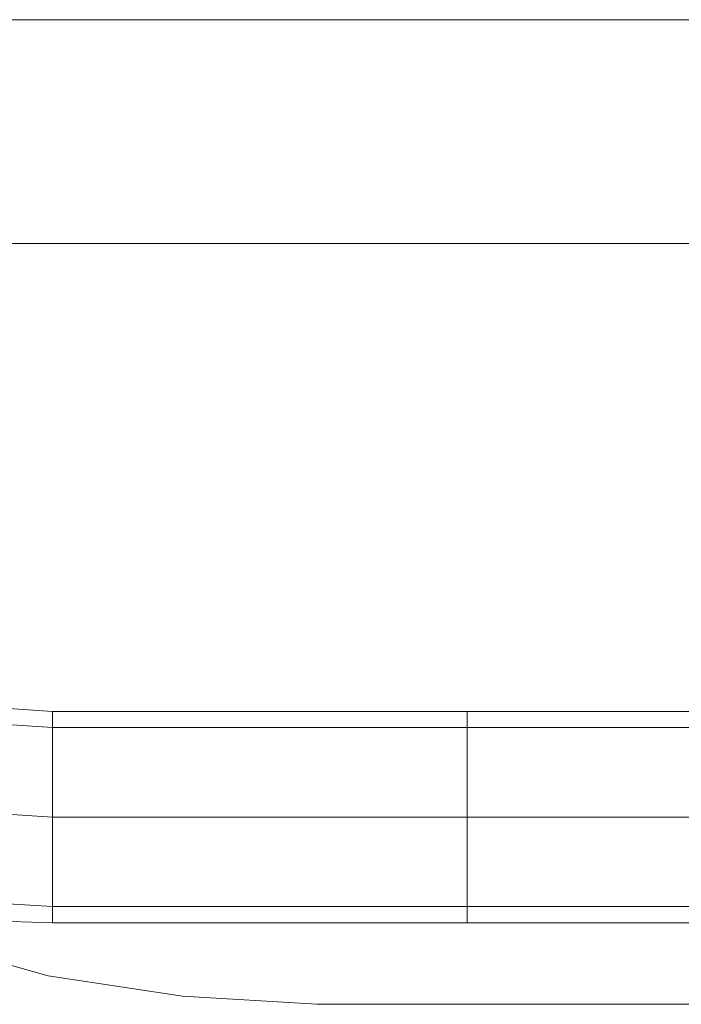
# Model space of a CAD drawing. Units: millimetres. Extents: x 307 to 3363, y -7 to 2402.
# Drawn here: x 1493 to 1598, y 992 to 1148 of the extents above; entities that cross this region are included whole.
import ezdxf

# ---------------------------------------------------------------- set-up
doc = ezdxf.new("R2010")
doc.units = ezdxf.units.MM
doc.layers.add('brædder lærk', color=32, linetype='Continuous', lineweight=9)
doc.layers.add('stål', color=253, linetype='Continuous', lineweight=9)

msp = doc.modelspace()

# ---------------------------------------------------------------- linework, layer by layer
at = {"layer": 'brædder lærk', "flags": 128}
for points in [[(2315.78, 1112.2), (1353.83, 1112.2)], [(2315.78, 1112.2), (1353.83, 1112.2), (2315.78, 1112.2)], [(1540.43, 991.88), (1519.2, 993.17), (1497.96, 996.38), (1477.37, 1002.17), (1458.07, 1009.89), (1438.76, 1018.9), (1420.75, 1030.49), (1404.02, 1044), (1389.22, 1058.8), (1375.71, 1075.53), (1363.48, 1093.54), (1353.83, 1112.2), (1363.48, 1093.54), (1375.71, 1075.53), (1389.22, 1058.8), (1404.02, 1044), (1420.75, 1030.49), (1438.76, 1018.9), (1458.07, 1009.89), (1477.37, 1002.17), (1497.96, 996.38), (1519.2, 993.17)], [(2129.18, 991.88), (1540.43, 991.88)]]:
    msp.add_lwpolyline(points, close=True, dxfattribs=at)
at = {"layer": 'stål', "flags": 128}
for points in [[(2249.51, 1147.59), (1420.1, 1147.59), (1600.27, 1147.59), (1600.27, 1012.47), (1600.91, 1008.61), (1602.84, 1005.39), (1606.06, 1003.46), (1609.92, 1002.82), (1710.3, 1002.82), (1713.52, 1003.46)], [(1479.3, 1039.49), (1498.61, 1038.21)], [(1498.61, 1006.03), (1498.61, 1009.89), (1498.61, 1015.04), (1498.61, 1021.48), (1498.61, 1027.91), (1498.61, 1033.7), (1498.61, 1036.92), (1498.61, 1038.21), (1498.61, 1036.92), (1498.61, 1033.7), (1498.61, 1027.91), (1498.61, 1021.48), (1498.61, 1015.04), (1498.61, 1009.89), (1498.61, 1006.03), (1498.61, 1004.75), (1478.66, 1005.39)], [(1564.24, 1036.92), (1564.24, 1033.7), (1564.24, 1027.91), (1564.24, 1021.48), (1564.24, 1015.04), (1564.24, 1009.89), (1564.24, 1006.03), (1564.24, 1004.75), (1564.24, 1006.03), (1564.24, 1009.89), (1564.24, 1015.04), (1564.24, 1021.48), (1564.24, 1027.91), (1564.24, 1033.7), (1564.24, 1036.92), (1564.24, 1038.21), (1498.61, 1038.21), (1498.61, 1036.92), (1498.61, 1033.7), (1498.61, 1027.91), (1498.61, 1021.48), (1498.61, 1015.04), (1498.61, 1009.89), (1498.61, 1006.03), (1498.61, 1004.75), (1498.61, 1006.03), (1498.61, 1009.89), (1498.61, 1015.04), (1498.61, 1021.48), (1498.61, 1027.91), (1498.61, 1033.7), (1498.61, 1036.92)], [(1564.24, 1036.92), (1564.24, 1033.7), (1564.24, 1027.91), (1564.24, 1021.48), (1564.24, 1015.04), (1564.24, 1009.89), (1564.24, 1006.03), (1564.24, 1004.75), (1564.24, 1006.03), (1564.24, 1009.89), (1564.24, 1015.04), (1564.24, 1021.48), (1564.24, 1027.91), (1564.24, 1033.7), (1564.24, 1036.92), (1564.24, 1038.21), (1579.04, 1038.21), (1593.19, 1038.21), (1607.35, 1038.21)], [(1477.37, 1008.61), (1498.61, 1007.32), (1498.61, 1008.61), (1498.61, 1011.18), (1498.61, 1016.33), (1498.61, 1021.48), (1498.61, 1027.27), (1498.61, 1031.77), (1498.61, 1034.35), (1498.61, 1035.63)], [(1479.3, 1036.92), (1498.61, 1035.63), (1498.61, 1034.35), (1498.61, 1031.77), (1498.61, 1027.27), (1498.61, 1021.48), (1498.61, 1016.33), (1498.61, 1011.18), (1498.61, 1008.61)], [(1498.61, 1007.32), (1498.61, 1008.61), (1498.61, 1011.18), (1498.61, 1016.33), (1498.61, 1021.48), (1498.61, 1027.27), (1498.61, 1031.77), (1498.61, 1034.35), (1498.61, 1035.63), (1564.24, 1035.63), (1564.24, 1034.35), (1564.24, 1031.77), (1564.24, 1027.27), (1564.24, 1021.48), (1564.24, 1016.33), (1564.24, 1011.18), (1564.24, 1008.61), (1564.24, 1007.32)], [(1564.24, 1007.32), (1564.24, 1008.61), (1564.24, 1011.18), (1564.24, 1016.33), (1564.24, 1021.48), (1564.24, 1027.27), (1564.24, 1031.77), (1564.24, 1034.35), (1564.24, 1035.63), (1579.04, 1035.63), (1593.19, 1035.63), (1607.35, 1035.63), (1619.57, 1035.63), (1631.15, 1035.63), (1640.81, 1035.63), (1648.53, 1035.63), (1654.32, 1035.63), (1657.54, 1035.63), (1658.82, 1035.63)], [(1498.61, 1034.35), (1498.61, 1031.77), (1498.61, 1027.27), (1498.61, 1021.48), (1498.61, 1016.33), (1498.61, 1011.18), (1498.61, 1008.61), (1498.61, 1007.32), (1564.24, 1007.32), (1564.24, 1008.61), (1564.24, 1011.18), (1564.24, 1016.33), (1564.24, 1021.48), (1564.24, 1027.27), (1564.24, 1031.77), (1564.24, 1034.35)], [(1564.24, 1034.35), (1564.24, 1031.77), (1564.24, 1027.27), (1564.24, 1021.48), (1564.24, 1016.33), (1564.24, 1011.18), (1564.24, 1008.61), (1564.24, 1007.32), (1579.04, 1007.32), (1593.19, 1007.32), (1607.35, 1007.32), (1619.57, 1007.32), (1631.15, 1007.32), (1640.81, 1007.32), (1648.53, 1007.32), (1654.32, 1007.32), (1657.54, 1007.32), (1658.82, 1007.32)], [(1479.3, 1022.76), (1498.61, 1021.48), (1479.3, 1022.76)], [(1479.3, 1022.76), (1498.61, 1021.48), (1479.3, 1022.76)], [(1642.09, 1021.48), (1640.81, 1021.48), (1637.59, 1021.48), (1631.8, 1021.48), (1624.08, 1021.48), (1614.43, 1021.48), (1602.84, 1021.48), (1590.62, 1021.48), (1577.75, 1021.48), (1564.24, 1021.48), (1579.68, 1021.48), (1595.12, 1021.48), (1610.56, 1021.48), (1624.08, 1021.48), (1636.95, 1021.48), (1648.53, 1021.48), (1658.18, 1021.48), (1665.9, 1021.48), (1671.05, 1021.48), (1674.27, 1021.48), (1675.55, 1021.48)], [(1672.98, 1021.48), (1671.69, 1021.48), (1668.47, 1021.48), (1663.33, 1021.48), (1655.61, 1021.48), (1646.6, 1021.48), (1635.66, 1021.48), (1622.79, 1021.48), (1609.28, 1021.48), (1594.48, 1021.48), (1579.68, 1021.48), (1564.24, 1021.48), (1576.46, 1021.48), (1588.69, 1021.48), (1600.27, 1021.48), (1611.21, 1021.48), (1620.86, 1021.48), (1629.22, 1021.48), (1635.66, 1021.48), (1640.81, 1021.48), (1643.38, 1021.48), (1644.67, 1021.48)], [(1564.24, 1004.75), (1498.61, 1004.75)], [(1658.82, 1004.75), (1657.54, 1004.75), (1654.32, 1004.75), (1648.53, 1004.75), (1640.81, 1004.75), (1631.15, 1004.75), (1619.57, 1004.75), (1607.35, 1004.75), (1593.19, 1004.75), (1579.04, 1004.75), (1564.24, 1004.75)]]:
    msp.add_lwpolyline(points, dxfattribs=at)
msp.add_lwpolyline([(1498.61, 1021.48), (1564.24, 1021.48)], close=True, dxfattribs=at)
msp.add_lwpolyline([(1498.61, 1021.48), (1564.24, 1021.48)], close=True, dxfattribs=at)

doc.saveas('drawing.dxf')
